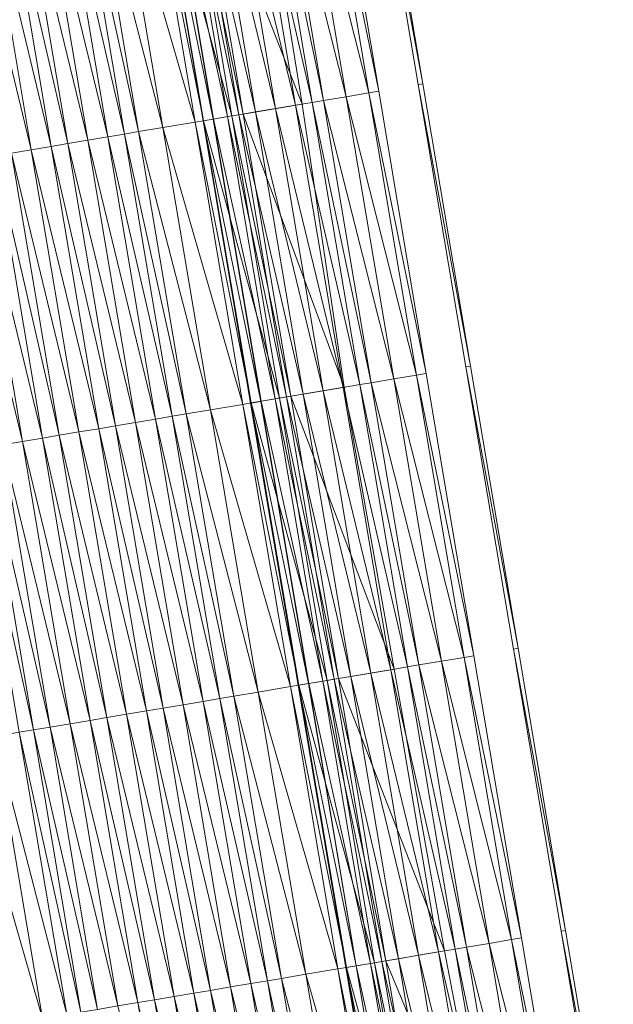
# Model space of a CAD drawing. Units: millimetres. Extents: x 588430 to 595703, y 5895906 to 5907077.
# Drawn here: x 591387 to 591408, y 5902521 to 5902555 of the extents above; entities that cross this region are included whole.
import ezdxf

# ---------------------------------------------------------------- set-up
doc = ezdxf.new("R2010")
doc.units = ezdxf.units.MM
doc.header["$MEASUREMENT"] = 0
for name, color, linetype, lineweight in [('Trasse_01_NBS (Einschnitt)', 7, 'CONTINUOUS', 100), ('Trasse_01_NBS (GrabenR-QPNeuSchO2200300)', 7, 'CONTINUOUS', 100), ('Trasse_01_NBS (Oberbau (rechts))', 7, 'CONTINUOUS', 100), ('Trasse_01_NBS (RandwegL-QPNeuSchO2200300)', 7, 'CONTINUOUS', 100), ('Trasse_01_NBS (RandwegR-QPNeuSchO2200300)', 7, 'CONTINUOUS', 100), ('Trasse_01_NBS (Schotterbettung-QPNeuSchO2200300)', 7, 'CONTINUOUS', 100), ('ÜBf_Vögelsen_rechts (Einschnitt)', 7, 'CONTINUOUS', 100), ('ÜBf_Vögelsen_rechts (Oberbau (links))', 7, 'CONTINUOUS', 100), ('ÜBf_Vögelsen_rechts (Oberbau (rechts))', 7, 'CONTINUOUS', 100), ('ÜBf_Vögelsen_rechts (RandwegR-QPAusRSchO1160)', 7, 'CONTINUOUS', 100), ('ÜBf_Vögelsen_rechts (Schotterbettung-QPAusRSchO1160)', 7, 'CONTINUOUS', 100)]:
    doc.layers.add(name, color=color, linetype=linetype, lineweight=lineweight)

msp = doc.modelspace()

# ---------------------------------------------------------------- linework, layer by layer
at = {"layer": 'Trasse_01_NBS (Einschnitt)', "lineweight": 0}
for points in [[(591393.504, 5902562.046, 36.603), (591395.63, 5902562.404, 38.523), (591397.226, 5902552.532, 38.507)], [(591395.167, 5902552.185, 36.629), (591393.504, 5902562.046, 36.603), (591397.226, 5902552.532, 38.507)], [(591397.226, 5902552.532, 38.507), (591398.699, 5902542.64, 38.414), (591395.167, 5902552.185, 36.629)], [(591396.829, 5902542.324, 36.656), (591395.167, 5902552.185, 36.629), (591398.699, 5902542.64, 38.414)], [(591396.829, 5902542.324, 36.656), (591398.699, 5902542.64, 38.414), (591400.445, 5902532.793, 38.493)], [(591400.445, 5902532.793, 38.493), (591398.492, 5902532.464, 36.683), (591396.829, 5902542.324, 36.656)], [(591398.492, 5902532.464, 36.683), (591400.445, 5902532.793, 38.493), (591402.196, 5902522.947, 38.576)], [(591402.196, 5902522.947, 38.576), (591400.155, 5902522.603, 36.71), (591398.492, 5902532.464, 36.683)], [(591400.155, 5902522.603, 36.71), (591402.196, 5902522.947, 38.576), (591404.084, 5902513.124, 38.745)], [(591404.084, 5902513.124, 38.745), (591401.818, 5902512.742, 36.736), (591400.155, 5902522.603, 36.71)]]:
    msp.add_3dface(points, dxfattribs=at)
at = {"layer": 'Trasse_01_NBS (GrabenR-QPNeuSchO2200300)', "lineweight": 0}
for points in [[(591395.167, 5902552.185, 36.629), (591393.109, 5902561.979, 36.603), (591393.504, 5902562.046, 36.603)], [(591394.772, 5902552.118, 36.629), (591392.123, 5902561.813, 37.269), (591393.109, 5902561.979, 36.603)], [(591393.786, 5902551.952, 37.296), (591392.123, 5902561.813, 37.269), (591394.772, 5902552.118, 36.629)], [(591394.772, 5902552.118, 36.629), (591393.109, 5902561.979, 36.603), (591395.167, 5902552.185, 36.629)], [(591396.435, 5902542.258, 36.656), (591393.786, 5902551.952, 37.296), (591394.772, 5902552.118, 36.629)], [(591396.829, 5902542.324, 36.656), (591394.772, 5902552.118, 36.629), (591395.167, 5902552.185, 36.629)], [(591396.435, 5902542.258, 36.656), (591394.772, 5902552.118, 36.629), (591396.829, 5902542.324, 36.656)], [(591395.449, 5902542.092, 37.323), (591393.786, 5902551.952, 37.296), (591396.435, 5902542.258, 36.656)], [(591398.098, 5902532.396, 36.683), (591395.449, 5902542.092, 37.323), (591396.435, 5902542.258, 36.656)], [(591397.112, 5902532.23, 37.349), (591395.449, 5902542.092, 37.323), (591398.098, 5902532.396, 36.683)], [(591398.492, 5902532.464, 36.683), (591396.435, 5902542.258, 36.656), (591396.829, 5902542.324, 36.656)], [(591396.435, 5902542.258, 36.656), (591398.492, 5902532.464, 36.683), (591398.098, 5902532.396, 36.683)], [(591400.155, 5902522.603, 36.71), (591398.098, 5902532.396, 36.683), (591398.492, 5902532.464, 36.683)], [(591399.76, 5902522.536, 36.71), (591397.112, 5902532.23, 37.349), (591398.098, 5902532.396, 36.683)], [(591398.774, 5902522.37, 37.376), (591397.112, 5902532.23, 37.349), (591399.76, 5902522.536, 36.71)], [(591399.76, 5902522.536, 36.71), (591398.098, 5902532.396, 36.683), (591400.155, 5902522.603, 36.71)], [(591401.423, 5902512.676, 36.736), (591398.774, 5902522.37, 37.376), (591399.76, 5902522.536, 36.71)], [(591401.818, 5902512.742, 36.736), (591399.76, 5902522.536, 36.71), (591400.155, 5902522.603, 36.71)], [(591401.423, 5902512.676, 36.736), (591399.76, 5902522.536, 36.71), (591401.818, 5902512.742, 36.736)], [(591400.437, 5902512.509, 37.403), (591398.774, 5902522.37, 37.376), (591401.423, 5902512.676, 36.736)]]:
    msp.add_3dface(points, dxfattribs=at)
at = {"layer": 'Trasse_01_NBS (Oberbau (rechts))', "lineweight": 0}
for points in [[(591392.123, 5902561.813, 37.269), (591393.786, 5902551.952, 37.296), (591391.827, 5902561.763, 37.719)], [(591393.786, 5902551.952, 37.296), (591393.49, 5902551.902, 37.746), (591391.827, 5902561.763, 37.719)], [(591393.786, 5902551.952, 37.296), (591395.449, 5902542.092, 37.323), (591393.49, 5902551.902, 37.746)], [(591395.449, 5902542.092, 37.323), (591395.153, 5902542.042, 37.773), (591393.49, 5902551.902, 37.746)], [(591395.449, 5902542.092, 37.323), (591397.112, 5902532.23, 37.349), (591395.153, 5902542.042, 37.773)], [(591397.112, 5902532.23, 37.349), (591396.816, 5902532.181, 37.799), (591395.153, 5902542.042, 37.773)], [(591397.112, 5902532.23, 37.349), (591398.774, 5902522.37, 37.376), (591396.816, 5902532.181, 37.799)], [(591398.774, 5902522.37, 37.376), (591398.479, 5902522.32, 37.826), (591396.816, 5902532.181, 37.799)], [(591398.774, 5902522.37, 37.376), (591400.437, 5902512.509, 37.403), (591398.479, 5902522.32, 37.826)], [(591400.437, 5902512.509, 37.403), (591400.141, 5902512.459, 37.853), (591398.479, 5902522.32, 37.826)]]:
    msp.add_3dface(points, dxfattribs=at)
at = {"layer": 'Trasse_01_NBS (RandwegL-QPNeuSchO2200300)', "lineweight": 0}
for points in [[(591386.501, 5902530.441, 37.819), (591388.164, 5902520.581, 37.846), (591385.377, 5902530.252, 37.799)], [(591388.164, 5902520.581, 37.846), (591387.04, 5902520.392, 37.826), (591385.377, 5902530.252, 37.799)]]:
    msp.add_3dface(points, dxfattribs=at)
at = {"layer": 'Trasse_01_NBS (RandwegR-QPNeuSchO2200300)', "lineweight": 0}
for points in [[(591391.827, 5902561.763, 37.719), (591393.49, 5902551.902, 37.746), (591390.703, 5902561.573, 37.739)], [(591393.49, 5902551.902, 37.746), (591392.366, 5902551.713, 37.766), (591390.703, 5902561.573, 37.739)], [(591393.49, 5902551.902, 37.746), (591395.153, 5902542.042, 37.773), (591392.366, 5902551.713, 37.766)], [(591395.153, 5902542.042, 37.773), (591394.029, 5902541.852, 37.793), (591392.366, 5902551.713, 37.766)], [(591395.153, 5902542.042, 37.773), (591396.816, 5902532.181, 37.799), (591394.029, 5902541.852, 37.793)], [(591396.816, 5902532.181, 37.799), (591395.692, 5902531.991, 37.819), (591394.029, 5902541.852, 37.793)], [(591396.816, 5902532.181, 37.799), (591398.479, 5902522.32, 37.826), (591395.692, 5902531.991, 37.819)], [(591398.479, 5902522.32, 37.826), (591397.354, 5902522.131, 37.846), (591395.692, 5902531.991, 37.819)], [(591398.479, 5902522.32, 37.826), (591400.141, 5902512.459, 37.853), (591397.354, 5902522.131, 37.846)], [(591400.141, 5902512.459, 37.853), (591399.017, 5902512.27, 37.873), (591397.354, 5902522.131, 37.846)]]:
    msp.add_3dface(points, dxfattribs=at)
at = {"layer": 'Trasse_01_NBS (Schotterbettung-QPNeuSchO2200300)', "lineweight": 0}
for points in [[(591388.781, 5902561.249, 38.299), (591389.362, 5902561.348, 38.299), (591391.025, 5902551.486, 38.326)], [(591389.362, 5902561.348, 38.299), (591389.855, 5902561.431, 38.299), (591391.518, 5902551.57, 38.326)], [(591389.362, 5902561.348, 38.299), (591391.518, 5902551.57, 38.326), (591391.025, 5902551.486, 38.326)], [(591392.366, 5902551.713, 37.766), (591389.855, 5902561.431, 38.299), (591390.703, 5902561.573, 37.739)], [(591389.855, 5902561.431, 38.299), (591392.366, 5902551.713, 37.766), (591391.518, 5902551.57, 38.326)], [(591386.799, 5902560.915, 38.299), (591387.38, 5902561.014, 38.299), (591389.043, 5902551.152, 38.326)], [(591387.38, 5902561.014, 38.299), (591388.08, 5902561.131, 38.299), (591389.743, 5902551.271, 38.326)], [(591389.043, 5902551.152, 38.326), (591387.38, 5902561.014, 38.299), (591389.743, 5902551.271, 38.326)], [(591388.08, 5902561.131, 38.299), (591388.781, 5902561.249, 38.299), (591390.443, 5902551.389, 38.326)], [(591388.08, 5902561.131, 38.299), (591390.443, 5902551.389, 38.326), (591389.743, 5902551.271, 38.326)], [(591388.781, 5902561.249, 38.299), (591391.025, 5902551.486, 38.326), (591390.443, 5902551.389, 38.326)], [(591385.418, 5902560.683, 38.299), (591386.108, 5902560.799, 38.299), (591387.771, 5902550.938, 38.326)], [(591387.081, 5902550.821, 38.326), (591385.418, 5902560.683, 38.299), (591387.771, 5902550.938, 38.326)], [(591386.108, 5902560.799, 38.299), (591386.799, 5902560.915, 38.299), (591388.461, 5902551.055, 38.326)], [(591387.771, 5902550.938, 38.326), (591386.108, 5902560.799, 38.299), (591388.461, 5902551.055, 38.326)], [(591388.461, 5902551.055, 38.326), (591386.799, 5902560.915, 38.299), (591389.043, 5902551.152, 38.326)], [(591394.029, 5902541.852, 37.793), (591391.518, 5902551.57, 38.326), (591392.366, 5902551.713, 37.766)], [(591390.443, 5902551.389, 38.326), (591392.106, 5902541.527, 38.353), (591389.743, 5902551.271, 38.326)], [(591391.025, 5902551.486, 38.326), (591392.688, 5902541.626, 38.353), (591390.443, 5902551.389, 38.326)], [(591392.688, 5902541.626, 38.353), (591392.106, 5902541.527, 38.353), (591390.443, 5902551.389, 38.326)], [(591391.518, 5902551.57, 38.326), (591393.181, 5902541.709, 38.353), (591391.025, 5902551.486, 38.326)], [(591393.181, 5902541.709, 38.353), (591392.688, 5902541.626, 38.353), (591391.025, 5902551.486, 38.326)], [(591394.029, 5902541.852, 37.793), (591393.181, 5902541.709, 38.353), (591391.518, 5902551.57, 38.326)], [(591388.461, 5902551.055, 38.326), (591390.124, 5902541.193, 38.353), (591387.771, 5902550.938, 38.326)], [(591389.043, 5902551.152, 38.326), (591390.706, 5902541.292, 38.353), (591388.461, 5902551.055, 38.326)], [(591388.461, 5902551.055, 38.326), (591390.706, 5902541.292, 38.353), (591390.124, 5902541.193, 38.353)], [(591389.743, 5902551.271, 38.326), (591391.406, 5902541.41, 38.353), (591389.043, 5902551.152, 38.326)], [(591389.043, 5902551.152, 38.326), (591391.406, 5902541.41, 38.353), (591390.706, 5902541.292, 38.353)], [(591392.106, 5902541.527, 38.353), (591391.406, 5902541.41, 38.353), (591389.743, 5902551.271, 38.326)], [(591386.499, 5902550.724, 38.326), (591388.162, 5902540.862, 38.353), (591385.799, 5902550.605, 38.326)], [(591387.081, 5902550.821, 38.326), (591388.743, 5902540.961, 38.353), (591386.499, 5902550.724, 38.326)], [(591386.499, 5902550.724, 38.326), (591388.743, 5902540.961, 38.353), (591388.162, 5902540.862, 38.353)], [(591387.771, 5902550.938, 38.326), (591389.434, 5902541.077, 38.353), (591387.081, 5902550.821, 38.326)], [(591387.081, 5902550.821, 38.326), (591389.434, 5902541.077, 38.353), (591388.743, 5902540.961, 38.353)], [(591387.771, 5902550.938, 38.326), (591390.124, 5902541.193, 38.353), (591389.434, 5902541.077, 38.353)], [(591385.799, 5902550.605, 38.326), (591387.462, 5902540.745, 38.353), (591385.099, 5902550.487, 38.326)], [(591387.462, 5902540.745, 38.353), (591386.761, 5902540.627, 38.353), (591385.099, 5902550.487, 38.326)], [(591387.462, 5902540.745, 38.353), (591385.799, 5902550.605, 38.326), (591388.162, 5902540.862, 38.353)], [(591395.692, 5902531.991, 37.819), (591393.181, 5902541.709, 38.353), (591394.029, 5902541.852, 37.793)], [(591393.069, 5902531.549, 38.379), (591390.706, 5902541.292, 38.353), (591391.406, 5902541.41, 38.353)], [(591393.769, 5902531.667, 38.379), (591391.406, 5902541.41, 38.353), (591392.106, 5902541.527, 38.353)], [(591393.069, 5902531.549, 38.379), (591391.406, 5902541.41, 38.353), (591393.769, 5902531.667, 38.379)], [(591394.351, 5902531.765, 38.379), (591392.106, 5902541.527, 38.353), (591392.688, 5902541.626, 38.353)], [(591393.769, 5902531.667, 38.379), (591392.106, 5902541.527, 38.353), (591394.351, 5902531.765, 38.379)], [(591394.844, 5902531.849, 38.379), (591392.688, 5902541.626, 38.353), (591393.181, 5902541.709, 38.353)], [(591394.351, 5902531.765, 38.379), (591392.688, 5902541.626, 38.353), (591394.844, 5902531.849, 38.379)], [(591394.844, 5902531.849, 38.379), (591393.181, 5902541.709, 38.353), (591395.692, 5902531.991, 37.819)], [(591391.096, 5902531.217, 38.379), (591388.743, 5902540.961, 38.353), (591389.434, 5902541.077, 38.353)], [(591391.787, 5902531.333, 38.379), (591389.434, 5902541.077, 38.353), (591390.124, 5902541.193, 38.353)], [(591391.787, 5902531.333, 38.379), (591391.096, 5902531.217, 38.379), (591389.434, 5902541.077, 38.353)], [(591392.369, 5902531.431, 38.379), (591390.124, 5902541.193, 38.353), (591390.706, 5902541.292, 38.353)], [(591392.369, 5902531.431, 38.379), (591391.787, 5902531.333, 38.379), (591390.124, 5902541.193, 38.353)], [(591393.069, 5902531.549, 38.379), (591392.369, 5902531.431, 38.379), (591390.706, 5902541.292, 38.353)], [(591389.124, 5902530.884, 38.379), (591386.761, 5902540.627, 38.353), (591387.462, 5902540.745, 38.353)], [(591389.824, 5902531.002, 38.379), (591387.462, 5902540.745, 38.353), (591388.162, 5902540.862, 38.353)], [(591387.462, 5902540.745, 38.353), (591389.824, 5902531.002, 38.379), (591389.124, 5902530.884, 38.379)], [(591390.406, 5902531.1, 38.379), (591388.162, 5902540.862, 38.353), (591388.743, 5902540.961, 38.353)], [(591388.162, 5902540.862, 38.353), (591390.406, 5902531.1, 38.379), (591389.824, 5902531.002, 38.379)], [(591391.096, 5902531.217, 38.379), (591390.406, 5902531.1, 38.379), (591388.743, 5902540.961, 38.353)], [(591387.843, 5902530.668, 38.379), (591385.687, 5902540.445, 38.353), (591386.18, 5902540.528, 38.353)], [(591385.687, 5902540.445, 38.353), (591387.843, 5902530.668, 38.379), (591387.349, 5902530.585, 38.379)], [(591388.424, 5902530.766, 38.379), (591386.18, 5902540.528, 38.353), (591386.761, 5902540.627, 38.353)], [(591388.424, 5902530.766, 38.379), (591387.843, 5902530.668, 38.379), (591386.18, 5902540.528, 38.353)], [(591389.124, 5902530.884, 38.379), (591388.424, 5902530.766, 38.379), (591386.761, 5902540.627, 38.353)], [(591393.769, 5902531.667, 38.379), (591394.351, 5902531.765, 38.379), (591396.013, 5902521.904, 38.406)], [(591394.351, 5902531.765, 38.379), (591394.844, 5902531.849, 38.379), (591396.506, 5902521.987, 38.406)], [(591394.351, 5902531.765, 38.379), (591396.506, 5902521.987, 38.406), (591396.013, 5902521.904, 38.406)], [(591397.354, 5902522.131, 37.846), (591394.844, 5902531.849, 38.379), (591395.692, 5902531.991, 37.819)], [(591394.844, 5902531.849, 38.379), (591397.354, 5902522.131, 37.846), (591396.506, 5902521.987, 38.406)], [(591391.787, 5902531.333, 38.379), (591392.369, 5902531.431, 38.379), (591394.031, 5902521.57, 38.406)], [(591392.369, 5902531.431, 38.379), (591393.069, 5902531.549, 38.379), (591394.731, 5902521.688, 38.406)], [(591394.031, 5902521.57, 38.406), (591392.369, 5902531.431, 38.379), (591394.731, 5902521.688, 38.406)], [(591393.069, 5902531.549, 38.379), (591393.769, 5902531.667, 38.379), (591395.432, 5902521.807, 38.406)], [(591393.069, 5902531.549, 38.379), (591395.432, 5902521.807, 38.406), (591394.731, 5902521.688, 38.406)], [(591393.769, 5902531.667, 38.379), (591396.013, 5902521.904, 38.406), (591395.432, 5902521.807, 38.406)], [(591389.824, 5902531.002, 38.379), (591390.406, 5902531.1, 38.379), (591392.069, 5902521.239, 38.406)], [(591390.406, 5902531.1, 38.379), (591391.096, 5902531.217, 38.379), (591392.759, 5902521.355, 38.406)], [(591392.069, 5902521.239, 38.406), (591390.406, 5902531.1, 38.379), (591392.759, 5902521.355, 38.406)], [(591391.096, 5902531.217, 38.379), (591391.787, 5902531.333, 38.379), (591393.449, 5902521.472, 38.406)], [(591392.759, 5902521.355, 38.406), (591391.096, 5902531.217, 38.379), (591393.449, 5902521.472, 38.406)], [(591393.449, 5902521.472, 38.406), (591391.787, 5902531.333, 38.379), (591394.031, 5902521.57, 38.406)], [(591387.843, 5902530.668, 38.379), (591388.424, 5902530.766, 38.379), (591390.087, 5902520.905, 38.406)], [(591388.424, 5902530.766, 38.379), (591389.124, 5902530.884, 38.379), (591390.787, 5902521.023, 38.406)], [(591390.087, 5902520.905, 38.406), (591388.424, 5902530.766, 38.379), (591390.787, 5902521.023, 38.406)], [(591389.124, 5902530.884, 38.379), (591389.824, 5902531.002, 38.379), (591391.487, 5902521.141, 38.406)], [(591391.487, 5902521.141, 38.406), (591390.787, 5902521.023, 38.406), (591389.124, 5902530.884, 38.379)], [(591389.824, 5902531.002, 38.379), (591392.069, 5902521.239, 38.406), (591391.487, 5902521.141, 38.406)], [(591386.501, 5902530.441, 37.819), (591387.349, 5902530.585, 38.379), (591389.012, 5902520.724, 38.406)], [(591386.501, 5902530.441, 37.819), (591389.012, 5902520.724, 38.406), (591388.164, 5902520.581, 37.846)], [(591387.349, 5902530.585, 38.379), (591387.843, 5902530.668, 38.379), (591389.505, 5902520.807, 38.406)], [(591389.505, 5902520.807, 38.406), (591389.012, 5902520.724, 38.406), (591387.349, 5902530.585, 38.379)], [(591389.505, 5902520.807, 38.406), (591387.843, 5902530.668, 38.379), (591390.087, 5902520.905, 38.406)], [(591399.017, 5902512.27, 37.873), (591396.506, 5902521.987, 38.406), (591397.354, 5902522.131, 37.846)], [(591395.432, 5902521.807, 38.406), (591397.094, 5902511.945, 38.433), (591394.731, 5902521.688, 38.406)], [(591396.013, 5902521.904, 38.406), (591397.676, 5902512.044, 38.433), (591395.432, 5902521.807, 38.406)], [(591397.676, 5902512.044, 38.433), (591397.094, 5902511.945, 38.433), (591395.432, 5902521.807, 38.406)], [(591396.506, 5902521.987, 38.406), (591398.169, 5902512.127, 38.433), (591396.013, 5902521.904, 38.406)], [(591398.169, 5902512.127, 38.433), (591397.676, 5902512.044, 38.433), (591396.013, 5902521.904, 38.406)], [(591399.017, 5902512.27, 37.873), (591398.169, 5902512.127, 38.433), (591396.506, 5902521.987, 38.406)], [(591393.449, 5902521.472, 38.406), (591395.112, 5902511.611, 38.433), (591392.759, 5902521.355, 38.406)], [(591394.031, 5902521.57, 38.406), (591395.694, 5902511.709, 38.433), (591393.449, 5902521.472, 38.406)], [(591393.449, 5902521.472, 38.406), (591395.694, 5902511.709, 38.433), (591395.112, 5902511.611, 38.433)], [(591394.731, 5902521.688, 38.406), (591396.394, 5902511.827, 38.433), (591394.031, 5902521.57, 38.406)], [(591394.031, 5902521.57, 38.406), (591396.394, 5902511.827, 38.433), (591395.694, 5902511.709, 38.433)], [(591397.094, 5902511.945, 38.433), (591396.394, 5902511.827, 38.433), (591394.731, 5902521.688, 38.406)], [(591391.487, 5902521.141, 38.406), (591393.15, 5902511.28, 38.433), (591390.787, 5902521.023, 38.406)], [(591392.069, 5902521.239, 38.406), (591393.732, 5902511.379, 38.433), (591391.487, 5902521.141, 38.406)], [(591391.487, 5902521.141, 38.406), (591393.732, 5902511.379, 38.433), (591393.15, 5902511.28, 38.433)], [(591392.759, 5902521.355, 38.406), (591394.422, 5902511.495, 38.433), (591392.069, 5902521.239, 38.406)], [(591392.069, 5902521.239, 38.406), (591394.422, 5902511.495, 38.433), (591393.732, 5902511.379, 38.433)], [(591392.759, 5902521.355, 38.406), (591395.112, 5902511.611, 38.433), (591394.422, 5902511.495, 38.433)]]:
    msp.add_3dface(points, dxfattribs=at)
at = {"layer": 'ÜBf_Vögelsen_rechts (Einschnitt)', "lineweight": 0}
for points in [[(591401.442, 5902553.243, 38.689), (591399.617, 5902563.077, 36.608), (591399.78, 5902563.104, 38.725)], [(591401.442, 5902553.243, 38.689), (591401.28, 5902553.216, 36.634), (591399.617, 5902563.077, 36.608)], [(591392.103, 5902561.81, 38.351), (591392.114, 5902561.812, 37.274), (591393.766, 5902551.949, 38.358)], [(591393.766, 5902551.949, 38.358), (591392.114, 5902561.812, 37.274), (591393.776, 5902551.95, 37.301)], [(591401.442, 5902553.243, 38.689), (591403.103, 5902543.382, 38.512), (591401.28, 5902553.216, 36.634)], [(591401.28, 5902553.216, 36.634), (591403.103, 5902543.382, 38.512), (591402.943, 5902543.355, 36.661)], [(591393.766, 5902551.949, 38.358), (591393.776, 5902551.95, 37.301), (591395.429, 5902542.088, 38.341)], [(591393.776, 5902551.95, 37.301), (591395.439, 5902542.09, 37.328), (591395.429, 5902542.088, 38.341)], [(591402.943, 5902543.355, 36.661), (591403.103, 5902543.382, 38.512), (591404.766, 5902533.521, 38.545)], [(591404.606, 5902533.494, 36.688), (591402.943, 5902543.355, 36.661), (591404.766, 5902533.521, 38.545)], [(591395.429, 5902542.088, 38.341), (591395.439, 5902542.09, 37.328), (591397.091, 5902532.228, 38.442)], [(591395.439, 5902542.09, 37.328), (591397.102, 5902532.229, 37.354), (591397.091, 5902532.228, 38.442)], [(591406.429, 5902523.661, 38.6), (591404.606, 5902533.494, 36.688), (591404.766, 5902533.521, 38.545)], [(591406.429, 5902523.661, 38.6), (591406.269, 5902523.634, 36.715), (591404.606, 5902533.494, 36.688)], [(591397.091, 5902532.228, 38.442), (591397.102, 5902532.229, 37.354), (591398.753, 5902522.366, 38.556)], [(591397.102, 5902532.229, 37.354), (591398.765, 5902522.368, 37.381), (591398.753, 5902522.366, 38.556)], [(591406.429, 5902523.661, 38.6), (591408.093, 5902513.8, 38.756), (591406.269, 5902523.634, 36.715)], [(591406.269, 5902523.634, 36.715), (591408.093, 5902513.8, 38.756), (591407.931, 5902513.772, 36.741)], [(591398.753, 5902522.366, 38.556), (591398.765, 5902522.368, 37.381), (591400.414, 5902512.505, 38.735)], [(591398.765, 5902522.368, 37.381), (591400.427, 5902512.508, 37.408), (591400.414, 5902512.505, 38.735)]]:
    msp.add_3dface(points, dxfattribs=at)
at = {"layer": 'ÜBf_Vögelsen_rechts (Oberbau (links))', "lineweight": 0}
for points in [[(591392.458, 5902561.869, 37.799), (591394.121, 5902552.009, 37.826), (591392.114, 5902561.812, 37.274)], [(591392.114, 5902561.812, 37.274), (591394.121, 5902552.009, 37.826), (591393.776, 5902551.95, 37.301)], [(591393.776, 5902551.95, 37.301), (591394.121, 5902552.009, 37.826), (591395.784, 5902542.148, 37.853)], [(591395.439, 5902542.09, 37.328), (591393.776, 5902551.95, 37.301), (591395.784, 5902542.148, 37.853)], [(591397.447, 5902532.287, 37.879), (591395.439, 5902542.09, 37.328), (591395.784, 5902542.148, 37.853)], [(591397.447, 5902532.287, 37.879), (591397.102, 5902532.229, 37.354), (591395.439, 5902542.09, 37.328)], [(591397.447, 5902532.287, 37.879), (591399.11, 5902522.427, 37.906), (591397.102, 5902532.229, 37.354)], [(591399.11, 5902522.427, 37.906), (591398.765, 5902522.368, 37.381), (591397.102, 5902532.229, 37.354)], [(591399.11, 5902522.427, 37.906), (591400.772, 5902512.565, 37.933), (591398.765, 5902522.368, 37.381)], [(591398.765, 5902522.368, 37.381), (591400.772, 5902512.565, 37.933), (591400.427, 5902512.508, 37.408)]]:
    msp.add_3dface(points, dxfattribs=at)
at = {"layer": 'ÜBf_Vögelsen_rechts (Oberbau (rechts))', "lineweight": 0}
for points in [[(591398.237, 5902562.844, 37.274), (591399.9, 5902552.983, 37.301), (591397.892, 5902562.786, 37.799)], [(591397.892, 5902562.786, 37.799), (591399.9, 5902552.983, 37.301), (591399.555, 5902552.925, 37.826)], [(591399.555, 5902552.925, 37.826), (591399.9, 5902552.983, 37.301), (591401.563, 5902543.122, 37.328)], [(591401.218, 5902543.064, 37.853), (591399.555, 5902552.925, 37.826), (591401.563, 5902543.122, 37.328)], [(591403.225, 5902533.262, 37.354), (591401.218, 5902543.064, 37.853), (591401.563, 5902543.122, 37.328)], [(591403.225, 5902533.262, 37.354), (591402.88, 5902533.203, 37.879), (591401.218, 5902543.064, 37.853)], [(591403.225, 5902533.262, 37.354), (591404.888, 5902523.4, 37.381), (591402.88, 5902533.203, 37.879)], [(591404.888, 5902523.4, 37.381), (591404.543, 5902523.343, 37.906), (591402.88, 5902533.203, 37.879)], [(591404.888, 5902523.4, 37.381), (591406.551, 5902513.54, 37.408), (591404.543, 5902523.343, 37.906)], [(591404.543, 5902523.343, 37.906), (591406.551, 5902513.54, 37.408), (591406.206, 5902513.481, 37.933)]]:
    msp.add_3dface(points, dxfattribs=at)
at = {"layer": 'ÜBf_Vögelsen_rechts (RandwegR-QPAusRSchO1160)', "lineweight": 0}
for points in [[(591397.892, 5902562.786, 37.799), (591399.555, 5902552.925, 37.826), (591397.103, 5902562.652, 37.799)], [(591397.103, 5902562.652, 37.799), (591399.555, 5902552.925, 37.826), (591398.766, 5902552.792, 37.826)], [(591398.766, 5902552.792, 37.826), (591399.555, 5902552.925, 37.826), (591401.218, 5902543.064, 37.853)], [(591400.428, 5902542.932, 37.853), (591398.766, 5902552.792, 37.826), (591401.218, 5902543.064, 37.853)], [(591402.88, 5902533.203, 37.879), (591400.428, 5902542.932, 37.853), (591401.218, 5902543.064, 37.853)], [(591402.88, 5902533.203, 37.879), (591402.091, 5902533.07, 37.879), (591400.428, 5902542.932, 37.853)], [(591402.88, 5902533.203, 37.879), (591404.543, 5902523.343, 37.906), (591402.091, 5902533.07, 37.879)], [(591402.091, 5902533.07, 37.879), (591404.543, 5902523.343, 37.906), (591403.754, 5902523.21, 37.906)], [(591403.754, 5902523.21, 37.906), (591404.543, 5902523.343, 37.906), (591406.206, 5902513.481, 37.933)], [(591405.417, 5902513.349, 37.933), (591403.754, 5902523.21, 37.906), (591406.206, 5902513.481, 37.933)]]:
    msp.add_3dface(points, dxfattribs=at)
at = {"layer": 'ÜBf_Vögelsen_rechts (Schotterbettung-QPAusRSchO1160)', "lineweight": 0}
for points in [[(591397.583, 5902552.593, 38.326), (591395.338, 5902562.355, 38.299), (591395.92, 5902562.453, 38.299)], [(591397.977, 5902552.659, 38.326), (591395.92, 5902562.453, 38.299), (591396.314, 5902562.52, 38.299)], [(591395.92, 5902562.453, 38.299), (591397.977, 5902552.659, 38.326), (591397.583, 5902552.593, 38.326)], [(591397.103, 5902562.652, 37.799), (591398.766, 5902552.792, 37.826), (591396.314, 5902562.52, 38.299)], [(591396.314, 5902562.52, 38.299), (591398.766, 5902552.792, 37.826), (591397.977, 5902552.659, 38.326)], [(591395.019, 5902552.16, 38.326), (591392.961, 5902561.954, 38.299), (591393.356, 5902562.021, 38.299)], [(591395.6, 5902552.258, 38.326), (591393.356, 5902562.021, 38.299), (591393.938, 5902562.119, 38.299)], [(591393.356, 5902562.021, 38.299), (591395.6, 5902552.258, 38.326), (591395.019, 5902552.16, 38.326)], [(591396.301, 5902552.376, 38.326), (591393.938, 5902562.119, 38.299), (591394.638, 5902562.237, 38.299)], [(591393.938, 5902562.119, 38.299), (591396.301, 5902552.376, 38.326), (591395.6, 5902552.258, 38.326)], [(591397.001, 5902552.494, 38.326), (591394.638, 5902562.237, 38.299), (591395.338, 5902562.355, 38.299)], [(591394.638, 5902562.237, 38.299), (591397.001, 5902552.494, 38.326), (591396.301, 5902552.376, 38.326)], [(591395.338, 5902562.355, 38.299), (591397.583, 5902552.593, 38.326), (591397.001, 5902552.494, 38.326)], [(591394.131, 5902552.011, 38.326), (591392.458, 5902561.869, 37.799), (591392.469, 5902561.871, 38.299)], [(591394.131, 5902552.011, 38.326), (591394.121, 5902552.009, 37.826), (591392.458, 5902561.869, 37.799)], [(591394.624, 5902552.094, 38.326), (591392.469, 5902561.871, 38.299), (591392.961, 5902561.954, 38.299)], [(591394.624, 5902552.094, 38.326), (591394.131, 5902552.011, 38.326), (591392.469, 5902561.871, 38.299)], [(591392.961, 5902561.954, 38.299), (591395.019, 5902552.16, 38.326), (591394.624, 5902552.094, 38.326)], [(591400.428, 5902542.932, 37.853), (591397.977, 5902552.659, 38.326), (591398.766, 5902552.792, 37.826)], [(591398.664, 5902542.634, 38.353), (591396.301, 5902552.376, 38.326), (591397.001, 5902552.494, 38.326)], [(591399.245, 5902542.731, 38.353), (591397.001, 5902552.494, 38.326), (591397.583, 5902552.593, 38.326)], [(591399.245, 5902542.731, 38.353), (591398.664, 5902542.634, 38.353), (591397.001, 5902552.494, 38.326)], [(591399.64, 5902542.798, 38.353), (591397.583, 5902552.593, 38.326), (591397.977, 5902552.659, 38.326)], [(591399.64, 5902542.798, 38.353), (591399.245, 5902542.731, 38.353), (591397.583, 5902552.593, 38.326)], [(591400.428, 5902542.932, 37.853), (591399.64, 5902542.798, 38.353), (591397.977, 5902552.659, 38.326)], [(591396.287, 5902542.232, 38.353), (591394.131, 5902552.011, 38.326), (591394.624, 5902552.094, 38.326)], [(591396.681, 5902542.3, 38.353), (591394.624, 5902552.094, 38.326), (591395.019, 5902552.16, 38.326)], [(591394.624, 5902552.094, 38.326), (591396.681, 5902542.3, 38.353), (591396.287, 5902542.232, 38.353)], [(591397.263, 5902542.397, 38.353), (591395.019, 5902552.16, 38.326), (591395.6, 5902552.258, 38.326)], [(591395.019, 5902552.16, 38.326), (591397.263, 5902542.397, 38.353), (591396.681, 5902542.3, 38.353)], [(591397.963, 5902542.516, 38.353), (591395.6, 5902552.258, 38.326), (591396.301, 5902552.376, 38.326)], [(591397.963, 5902542.516, 38.353), (591397.263, 5902542.397, 38.353), (591395.6, 5902552.258, 38.326)], [(591398.664, 5902542.634, 38.353), (591397.963, 5902542.516, 38.353), (591396.301, 5902552.376, 38.326)], [(591395.794, 5902542.149, 38.353), (591394.121, 5902552.009, 37.826), (591394.131, 5902552.011, 38.326)], [(591395.794, 5902542.149, 38.353), (591395.784, 5902542.148, 37.853), (591394.121, 5902552.009, 37.826)], [(591396.287, 5902542.232, 38.353), (591395.794, 5902542.149, 38.353), (591394.131, 5902552.011, 38.326)], [(591399.245, 5902542.731, 38.353), (591399.64, 5902542.798, 38.353), (591401.302, 5902532.938, 38.379)], [(591399.64, 5902542.798, 38.353), (591400.428, 5902542.932, 37.853), (591402.091, 5902533.07, 37.879)], [(591402.091, 5902533.07, 37.879), (591401.302, 5902532.938, 38.379), (591399.64, 5902542.798, 38.353)], [(591397.263, 5902542.397, 38.353), (591397.963, 5902542.516, 38.353), (591399.626, 5902532.654, 38.379)], [(591397.963, 5902542.516, 38.353), (591398.664, 5902542.634, 38.353), (591400.326, 5902532.772, 38.379)], [(591400.326, 5902532.772, 38.379), (591399.626, 5902532.654, 38.379), (591397.963, 5902542.516, 38.353)], [(591398.664, 5902542.634, 38.353), (591399.245, 5902542.731, 38.353), (591400.908, 5902532.871, 38.379)], [(591400.908, 5902532.871, 38.379), (591400.326, 5902532.772, 38.379), (591398.664, 5902542.634, 38.353)], [(591399.245, 5902542.731, 38.353), (591401.302, 5902532.938, 38.379), (591400.908, 5902532.871, 38.379)], [(591397.457, 5902532.289, 38.379), (591395.784, 5902542.148, 37.853), (591395.794, 5902542.149, 38.353)], [(591397.447, 5902532.287, 37.879), (591395.784, 5902542.148, 37.853), (591397.457, 5902532.289, 38.379)], [(591397.95, 5902532.372, 38.379), (591395.794, 5902542.149, 38.353), (591396.287, 5902542.232, 38.353)], [(591395.794, 5902542.149, 38.353), (591397.95, 5902532.372, 38.379), (591397.457, 5902532.289, 38.379)], [(591396.287, 5902542.232, 38.353), (591396.681, 5902542.3, 38.353), (591398.344, 5902532.438, 38.379)], [(591396.287, 5902542.232, 38.353), (591398.344, 5902532.438, 38.379), (591397.95, 5902532.372, 38.379)], [(591396.681, 5902542.3, 38.353), (591397.263, 5902542.397, 38.353), (591398.926, 5902532.537, 38.379)], [(591398.926, 5902532.537, 38.379), (591398.344, 5902532.438, 38.379), (591396.681, 5902542.3, 38.353)], [(591397.263, 5902542.397, 38.353), (591399.626, 5902532.654, 38.379), (591398.926, 5902532.537, 38.379)], [(591400.908, 5902532.871, 38.379), (591402.571, 5902523.01, 38.406), (591400.326, 5902532.772, 38.379)], [(591401.302, 5902532.938, 38.379), (591402.965, 5902523.076, 38.406), (591400.908, 5902532.871, 38.379)], [(591402.965, 5902523.076, 38.406), (591402.571, 5902523.01, 38.406), (591400.908, 5902532.871, 38.379)], [(591402.091, 5902533.07, 37.879), (591403.754, 5902523.21, 37.906), (591401.302, 5902532.938, 38.379)], [(591403.754, 5902523.21, 37.906), (591402.965, 5902523.076, 38.406), (591401.302, 5902532.938, 38.379)], [(591398.344, 5902532.438, 38.379), (591400.007, 5902522.578, 38.406), (591397.95, 5902532.372, 38.379)], [(591398.926, 5902532.537, 38.379), (591400.589, 5902522.676, 38.406), (591398.344, 5902532.438, 38.379)], [(591400.589, 5902522.676, 38.406), (591400.007, 5902522.578, 38.406), (591398.344, 5902532.438, 38.379)], [(591399.626, 5902532.654, 38.379), (591401.289, 5902522.794, 38.406), (591398.926, 5902532.537, 38.379)], [(591401.289, 5902522.794, 38.406), (591400.589, 5902522.676, 38.406), (591398.926, 5902532.537, 38.379)], [(591400.326, 5902532.772, 38.379), (591401.989, 5902522.912, 38.406), (591399.626, 5902532.654, 38.379)], [(591401.989, 5902522.912, 38.406), (591401.289, 5902522.794, 38.406), (591399.626, 5902532.654, 38.379)], [(591402.571, 5902523.01, 38.406), (591401.989, 5902522.912, 38.406), (591400.326, 5902532.772, 38.379)], [(591399.12, 5902522.428, 38.406), (591397.447, 5902532.287, 37.879), (591397.457, 5902532.289, 38.379)], [(591399.12, 5902522.428, 38.406), (591399.11, 5902522.427, 37.906), (591397.447, 5902532.287, 37.879)], [(591399.613, 5902522.512, 38.406), (591397.457, 5902532.289, 38.379), (591397.95, 5902532.372, 38.379)], [(591397.457, 5902532.289, 38.379), (591399.613, 5902522.512, 38.406), (591399.12, 5902522.428, 38.406)], [(591397.95, 5902532.372, 38.379), (591400.007, 5902522.578, 38.406), (591399.613, 5902522.512, 38.406)], [(591402.965, 5902523.076, 38.406), (591403.754, 5902523.21, 37.906), (591405.417, 5902513.349, 37.933)], [(591403.652, 5902513.051, 38.433), (591401.289, 5902522.794, 38.406), (591401.989, 5902522.912, 38.406)], [(591404.234, 5902513.149, 38.433), (591401.989, 5902522.912, 38.406), (591402.571, 5902523.01, 38.406)], [(591401.989, 5902522.912, 38.406), (591404.234, 5902513.149, 38.433), (591403.652, 5902513.051, 38.433)], [(591404.628, 5902513.216, 38.433), (591402.571, 5902523.01, 38.406), (591402.965, 5902523.076, 38.406)], [(591402.571, 5902523.01, 38.406), (591404.628, 5902513.216, 38.433), (591404.234, 5902513.149, 38.433)], [(591402.965, 5902523.076, 38.406), (591405.417, 5902513.349, 37.933), (591404.628, 5902513.216, 38.433)], [(591401.275, 5902512.65, 38.433), (591399.12, 5902522.428, 38.406), (591399.613, 5902522.512, 38.406)], [(591401.67, 5902512.717, 38.433), (591399.613, 5902522.512, 38.406), (591400.007, 5902522.578, 38.406)], [(591399.613, 5902522.512, 38.406), (591401.67, 5902512.717, 38.433), (591401.275, 5902512.65, 38.433)], [(591402.251, 5902512.815, 38.433), (591400.007, 5902522.578, 38.406), (591400.589, 5902522.676, 38.406)], [(591400.007, 5902522.578, 38.406), (591402.251, 5902512.815, 38.433), (591401.67, 5902512.717, 38.433)], [(591402.952, 5902512.934, 38.433), (591400.589, 5902522.676, 38.406), (591401.289, 5902522.794, 38.406)], [(591400.589, 5902522.676, 38.406), (591402.952, 5902512.934, 38.433), (591402.251, 5902512.815, 38.433)], [(591401.289, 5902522.794, 38.406), (591403.652, 5902513.051, 38.433), (591402.952, 5902512.934, 38.433)], [(591400.782, 5902512.567, 38.433), (591399.11, 5902522.427, 37.906), (591399.12, 5902522.428, 38.406)], [(591400.782, 5902512.567, 38.433), (591400.772, 5902512.565, 37.933), (591399.11, 5902522.427, 37.906)], [(591401.275, 5902512.65, 38.433), (591400.782, 5902512.567, 38.433), (591399.12, 5902522.428, 38.406)]]:
    msp.add_3dface(points, dxfattribs=at)

doc.saveas('drawing.dxf')
